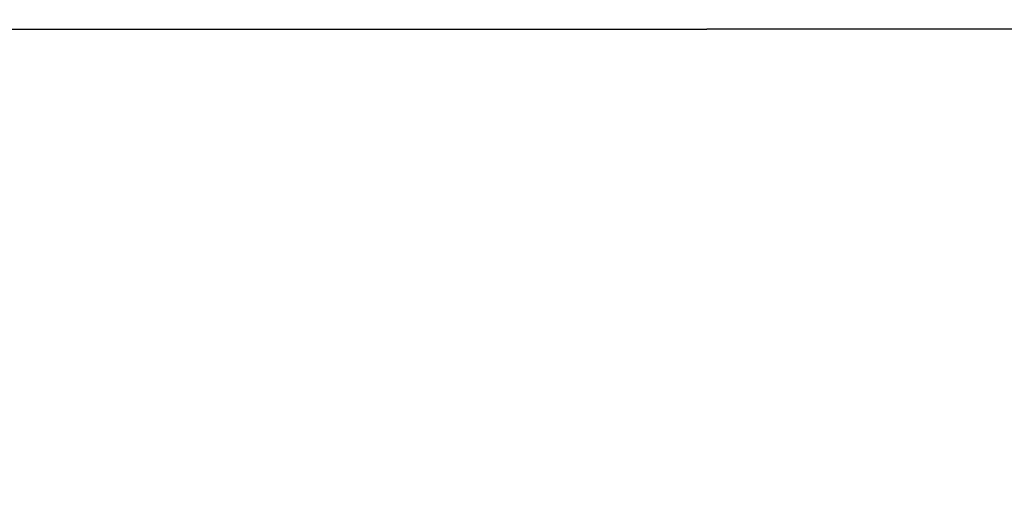
# Model space of a CAD drawing. Units: millimetres. Extents: x 0 to 2378, y 0 to 1682.
# Drawn here: x 2061 to 2134, y 1006 to 1041 of the extents above; entities that cross this region are included whole.
import ezdxf

# ---------------------------------------------------------------- set-up
doc = ezdxf.new("R2010")
doc.units = ezdxf.units.MM
doc.header["$LTSCALE"] = 130.79
doc.layers.get('0').update_dxf_attribs({"linetype": 'CONTINUOUS'})
doc.layers.add('55UH5F_SET_DIMENSIDXF_DIMENSION', color=7, linetype='CONTINUOUS')
doc.styles.get("Standard").update_dxf_attribs({"font": 'txt', "width": 0.8})
doc.dimstyles.new('DIMSTYLE_1', dxfattribs={"dimtxt": 10, "dimasz": 3, "dimexe": 0.7, "dimexo": 0, "dimgap": 2.5, "dimtad": 1, "dimlfac": 2, "dimdsep": 46, "dimtxsty": 'Standard', "dimblk": 'OPEN', "dimblk1": 'OPEN', "dimblk2": 'OPEN', "dimcen": 0.09, "dimazin": 2, "dimtp": 0.8, "dimtm": 0.8, "dimtfac": 1, "dimtofl": 0, "dimtmove": 0, "dimatfit": 3, "dimldrblk": 'OPEN', "dimfxl": 1, "dimtolj": 1, "dimarcsym": 0})

# ---------------------------------------------------------------- blocks, each defined once
blk = doc.blocks.new('_OPEN')
at = {"color": 0, "linetype": 'ByBlock'}
for p, q in [((0, 0), (-1, 0.117)), ((-1, -0.117), (0, 0)), ((-1, 0), (0, 0))]:
    blk.add_line(p, q, dxfattribs=at)
blk = doc.blocks.new('*D3')
at = {"layer": '55UH5F_SET_DIMENSIDXF_DIMENSION', "color": 2, "linetype": 'Continuous', "transparency": 16777216}
for p, q in [((1995.145, 905.765), (1995.145, 1040.957)), ((2228.745, 1004.315), (2228.745, 1040.957)), ((1995.145, 1040.257), (2111.945, 1040.257)), ((2228.745, 1040.257), (2111.945, 1040.257))]:
    blk.add_line(p, q, dxfattribs=at)
at = {"layer": '55UH5F_SET_DIMENSIDXF_DIMENSION', "color": 2, "linetype": 'Continuous', "transparency": 16777216, "xscale": 3, "yscale": 3, "zscale": 3, "rotation": 180}
blk.add_blockref('_OPEN', (1995.145, 1040.257), dxfattribs=at)
at = {"layer": '55UH5F_SET_DIMENSIDXF_DIMENSION', "color": 2, "linetype": 'Continuous', "transparency": 16777216, "xscale": 3, "yscale": 3, "zscale": 3}
blk.add_blockref('_OPEN', (2228.745, 1040.257), dxfattribs=at)

msp = doc.modelspace()

# ---------------------------------------------------------------- dimensions: what is measured, and where the dimension line sits
at = {"layer": '55UH5F_SET_DIMENSIDXF_DIMENSION', "color": 2, "linetype": 'Continuous'}
dim = msp.add_linear_dim(base=(2228.7452, 1040.257), p1=(1995.1452, 905.7654), p2=(2228.7452, 1004.3154), dimstyle='DIMSTYLE_1', dxfattribs=at)
dim.commit()
dim.dimension.update_dxf_attribs({"geometry": '*D3', "text_midpoint": (2090.6929, 1040.257), "dimtype": 160})

doc.saveas('drawing.dxf')
